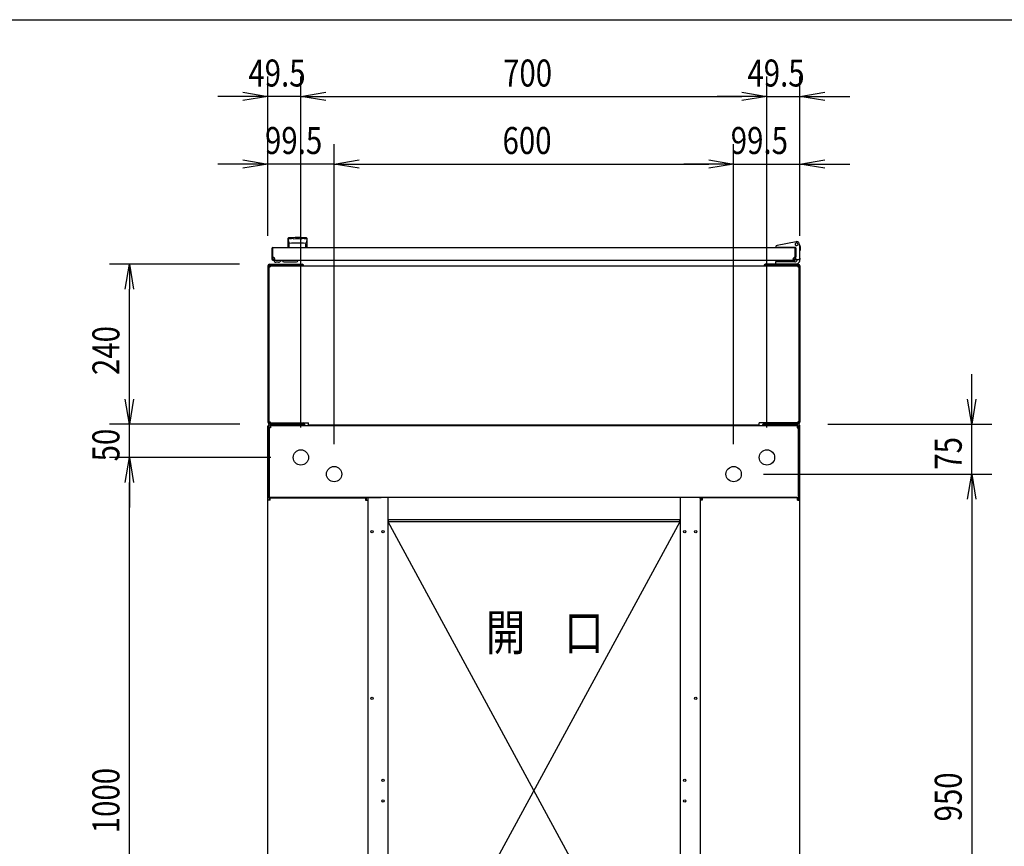
# Model space of a CAD drawing. Extents: x -84828 to -76428, y -65953 to -60013.
# Drawn here: x -82659 to -81180, y -61454 to -60213 of the extents above; entities that cross this region are included whole.
import ezdxf

# ---------------------------------------------------------------- set-up
doc = ezdxf.new("R2010")
doc.units = 0
doc.header["$LTSCALE"] = 0.1
doc.layers.get('0').update_dxf_attribs({"linetype": 'CONTINUOUS'})
doc.styles.add('y-15', font='romans.shx', dxfattribs={"width": 0.8, "height": 40.5, "bigfont": 'BIGFONT.shx'})
doc.styles.add('y-20', font='romans.shx', dxfattribs={"width": 0.8, "height": 54, "bigfont": 'BIGFONT.shx'})

msp = doc.modelspace()

# ---------------------------------------------------------------- linework, layer by layer
for p, q in [((-84327.6, -60213), (-76627.6, -60213)), ((-82285.9, -60537.5), (-82285.9, -60298.3)), ((-82236.4, -60825.1), (-82236.4, -60298.3)), ((-82236.4, -60825.1), (-82236.4, -60298.3)), ((-81536.4, -60825.1), (-81536.4, -60298.3)), ((-81536.4, -60825.1), (-81536.4, -60298.3)), ((-81486.9, -60537.5), (-81486.9, -60298.3)), ((-82323.4, -60328.3), (-82360.9, -60328.3)), ((-82323.4, -60322), (-82285.9, -60328.3)), ((-82285.9, -60328.3), (-82323.4, -60334.5)), ((-82285.9, -60328.3), (-82323.4, -60328.3)), ((-82236.4, -60328.3), (-82285.9, -60328.3)), ((-82236.4, -60328.3), (-82198.9, -60322)), ((-82236.4, -60328.3), (-82198.9, -60322)), ((-82198.9, -60334.5), (-82236.4, -60328.3)), ((-82236.4, -60328.3), (-82198.9, -60328.3)), ((-82198.9, -60334.5), (-82236.4, -60328.3)), ((-82236.4, -60328.3), (-82198.9, -60328.3)), ((-82198.9, -60328.3), (-81573.9, -60328.3)), ((-82198.9, -60328.3), (-82161.4, -60328.3)), ((-81573.9, -60328.3), (-81611.4, -60328.3)), ((-81573.9, -60322), (-81536.4, -60328.3)), ((-81573.9, -60322), (-81536.4, -60328.3)), ((-81536.4, -60328.3), (-81573.9, -60334.5)), ((-81536.4, -60328.3), (-81573.9, -60328.3)), ((-81536.4, -60328.3), (-81573.9, -60334.5)), ((-81536.4, -60328.3), (-81573.9, -60328.3)), ((-81536.4, -60328.3), (-81486.9, -60328.3)), ((-81486.9, -60328.3), (-81449.4, -60322)), ((-81449.4, -60334.5), (-81486.9, -60328.3)), ((-81486.9, -60328.3), (-81449.4, -60328.3)), ((-81449.4, -60328.3), (-81411.9, -60328.3)), ((-82285.9, -60537.5), (-82285.9, -60399.6)), ((-82186.4, -60850.1), (-82186.4, -60399.6)), ((-82186.4, -60850.1), (-82186.4, -60399.6)), ((-81586.4, -60850.1), (-81586.4, -60399.6)), ((-81586.4, -60850.1), (-81586.4, -60399.6)), ((-81486.9, -60537.5), (-81486.9, -60399.6)), ((-82323.4, -60429.6), (-82360.9, -60429.6)), ((-82323.4, -60423.3), (-82285.9, -60429.6)), ((-82285.9, -60429.6), (-82323.4, -60435.8)), ((-82285.9, -60429.6), (-82323.4, -60429.6)), ((-82186.4, -60429.6), (-82285.9, -60429.6)), ((-82186.4, -60429.6), (-82148.9, -60423.3)), ((-82186.4, -60429.6), (-82148.9, -60423.3)), ((-82148.9, -60435.8), (-82186.4, -60429.6)), ((-82186.4, -60429.6), (-82148.9, -60429.6)), ((-82148.9, -60435.8), (-82186.4, -60429.6)), ((-82186.4, -60429.6), (-82148.9, -60429.6)), ((-82148.9, -60429.6), (-81623.9, -60429.6)), ((-82148.9, -60429.6), (-82111.4, -60429.6)), ((-81623.9, -60429.6), (-81661.4, -60429.6)), ((-81623.9, -60423.3), (-81586.4, -60429.6)), ((-81623.9, -60423.3), (-81586.4, -60429.6)), ((-81586.4, -60429.6), (-81623.9, -60435.8)), ((-81586.4, -60429.6), (-81623.9, -60429.6)), ((-81586.4, -60429.6), (-81623.9, -60435.8)), ((-81586.4, -60429.6), (-81623.9, -60429.6)), ((-81586.4, -60429.6), (-81486.9, -60429.6)), ((-81486.9, -60429.6), (-81449.4, -60423.3)), ((-81449.4, -60435.8), (-81486.9, -60429.6)), ((-81486.9, -60429.6), (-81449.4, -60429.6)), ((-81449.4, -60429.6), (-81411.9, -60429.6)), ((-82255.9, -60541.6), (-82255.9, -60555.1)), ((-82255.7, -60542.6), (-82255.7, -60542.6)), ((-82255.7, -60542.6), (-82255.7, -60542.6)), ((-82255.7, -60542.6), (-82255.7, -60542.6)), ((-82255.7, -60542.6), (-82255.7, -60542.6)), ((-82255.7, -60542.6), (-82255.7, -60542.6)), ((-82255.7, -60542.6), (-82255.7, -60542.6)), ((-82255.7, -60542.6), (-82255.7, -60542.6)), ((-82255.7, -60542.6), (-82255.7, -60542.6)), ((-82255.7, -60542.6), (-82255.7, -60542.6)), ((-82255.7, -60542.6), (-82255.7, -60542.6)), ((-82255.7, -60542.6), (-82255.7, -60542.6)), ((-82255.7, -60542.6), (-82255.7, -60542.6)), ((-82255.7, -60542.6), (-82255.7, -60542.7)), ((-82255.7, -60542.7), (-82255.7, -60542.7)), ((-82255.7, -60542.7), (-82255.7, -60542.7)), ((-82255.7, -60542.7), (-82255.7, -60542.7)), ((-82255.7, -60542.7), (-82255.7, -60542.7)), ((-82255.7, -60542.7), (-82255.7, -60542.7)), ((-82255.7, -60542.7), (-82255.6, -60542.8)), ((-82255.6, -60542.8), (-82255.6, -60542.8)), ((-82255.6, -60542.8), (-82255.6, -60542.8)), ((-82255.6, -60542.8), (-82255.6, -60542.8)), ((-82255.6, -60542.8), (-82255.6, -60542.8)), ((-82255.6, -60542.8), (-82255.6, -60542.9)), ((-82255.6, -60542.9), (-82255.6, -60542.9)), ((-82255.6, -60542.9), (-82255.6, -60542.9)), ((-82255.6, -60542.9), (-82255.6, -60543)), ((-82255.6, -60543), (-82255.6, -60543)), ((-82255.6, -60543), (-82255.6, -60543)), ((-82255.6, -60543), (-82255.6, -60543)), ((-82255.6, -60543), (-82255.6, -60543.1)), ((-82255.6, -60543.1), (-82255.6, -60543.1)), ((-82255.6, -60543.1), (-82255.6, -60543.1)), ((-82255.6, -60543.1), (-82255.6, -60543.2)), ((-82255.6, -60543.2), (-82255.6, -60543.2)), ((-82255.6, -60543.2), (-82255.6, -60543.2)), ((-82255.6, -60543.2), (-82255.5, -60543.3)), ((-82255.5, -60543.3), (-82255.5, -60543.3)), ((-82255.5, -60543.3), (-82255.5, -60543.3)), ((-82255.5, -60543.3), (-82255.5, -60543.4)), ((-82255.5, -60543.4), (-82255.5, -60543.4)), ((-82255.5, -60543.4), (-82255.5, -60543.4)), ((-82255.5, -60543.4), (-82255.5, -60543.5)), ((-82255.5, -60543.5), (-82255.5, -60543.5)), ((-82255.5, -60543.5), (-82255.5, -60543.6)), ((-82255.5, -60543.6), (-82255.5, -60543.6)), ((-82255.5, -60543.6), (-82255.5, -60543.6)), ((-82255.5, -60543.6), (-82255.5, -60543.7)), ((-82255.5, -60543.7), (-82255.5, -60543.7)), ((-82255.5, -60543.7), (-82255.4, -60543.8)), ((-82255.4, -60543.8), (-82255.4, -60543.8)), ((-82255.4, -60543.8), (-82255.4, -60543.8)), ((-82255.4, -60543.8), (-82255.4, -60543.9)), ((-82255.4, -60543.9), (-82255.4, -60543.9)), ((-82255.4, -60543.9), (-82255.4, -60544)), ((-82255.4, -60544), (-82255.4, -60544)), ((-82255.4, -60544), (-82255.4, -60544)), ((-82255.4, -60544), (-82255.4, -60544.1)), ((-82255.4, -60544.1), (-82255.4, -60544.1)), ((-82255.4, -60544.1), (-82255.4, -60544.2)), ((-82255.4, -60544.2), (-82255.3, -60544.2)), ((-82255.3, -60544.2), (-82255.3, -60544.3)), ((-82255.3, -60544.3), (-82255.3, -60544.3)), ((-82255.3, -60544.3), (-82255.3, -60544.3)), ((-82255.3, -60544.3), (-82255.3, -60544.4)), ((-82255.3, -60544.4), (-82255.3, -60544.4)), ((-82255.3, -60544.4), (-82255.3, -60544.5)), ((-82255.3, -60544.5), (-82255.3, -60544.5)), ((-82255.3, -60544.5), (-82255.3, -60544.6)), ((-82255.3, -60544.6), (-82255.3, -60544.6)), ((-82255.3, -60544.6), (-82255.3, -60544.6)), ((-82255.3, -60544.6), (-82255.2, -60544.7)), ((-82255.2, -60544.7), (-82255.2, -60544.7)), ((-82255.2, -60544.7), (-82255.2, -60544.8)), ((-82255.2, -60544.8), (-82255.2, -60544.8)), ((-82255.2, -60544.8), (-82255.2, -60544.9)), ((-82255.2, -60544.9), (-82255.2, -60544.9)), ((-82255.2, -60544.9), (-82255.2, -60544.9)), ((-82255.2, -60544.9), (-82255.2, -60545)), ((-82255.2, -60545), (-82255.2, -60545)), ((-82255.2, -60545), (-82255.2, -60545.1)), ((-82255.2, -60545.1), (-82255.1, -60545.1)), ((-82255.1, -60545.1), (-82255.1, -60545.2)), ((-82255.1, -60545.2), (-82255.1, -60545.2)), ((-82255.1, -60545.2), (-82255.1, -60545.2)), ((-82255.1, -60545.2), (-82255.1, -60545.3)), ((-82255.1, -60545.3), (-82255.1, -60545.3)), ((-82255.1, -60545.3), (-82255.1, -60545.4)), ((-82255.1, -60545.4), (-82255.1, -60545.4)), ((-82255.1, -60545.4), (-82255.1, -60545.4)), ((-82255.1, -60545.4), (-82255.1, -60545.5)), ((-82255.1, -60545.5), (-82255.1, -60545.5)), ((-82255.1, -60545.5), (-82255, -60545.6)), ((-82255, -60545.6), (-82255, -60545.6)), ((-82255, -60545.6), (-82255, -60545.6)), ((-82255, -60545.6), (-82255, -60545.7)), ((-82255, -60545.7), (-82255, -60545.7)), ((-82255, -60545.7), (-82255, -60545.7)), ((-82255, -60545.7), (-82255, -60545.8)), ((-82255, -60545.8), (-82255, -60545.8)), ((-82255, -60545.8), (-82255, -60545.8)), ((-82255, -60545.8), (-82255, -60545.9)), ((-82255, -60545.9), (-82255, -60545.9)), ((-82255, -60545.9), (-82254.9, -60545.9)), ((-82254.9, -60545.9), (-82254.9, -60546)), ((-82254.9, -60546), (-82254.9, -60546)), ((-82254.9, -60546), (-82254.9, -60546)), ((-82254.9, -60546), (-82254.9, -60546.1)), ((-82254.9, -60546.1), (-82254.9, -60546.1)), ((-82254.9, -60546.1), (-82254.9, -60546.1)), ((-82254.9, -60546.1), (-82254.9, -60546.1)), ((-82254.9, -60546.1), (-82254.9, -60546.2)), ((-82254.9, -60546.2), (-82254.9, -60546.2)), ((-82254.9, -60546.2), (-82254.9, -60546.2)), ((-82254.9, -60546.2), (-82254.8, -60546.2)), ((-82254.8, -60546.2), (-82254.8, -60546.3)), ((-82254.8, -60546.3), (-82254.8, -60546.3)), ((-82254.8, -60546.3), (-82254.8, -60546.3)), ((-82254.8, -60546.3), (-82254.8, -60546.4)), ((-82254.8, -60546.4), (-82254.8, -60546.4)), ((-82254.8, -60546.4), (-82254.8, -60546.4)), ((-82254.8, -60546.4), (-82254.8, -60546.4)), ((-82254.8, -60546.4), (-82254.8, -60546.5)), ((-82254.8, -60546.5), (-82254.8, -60546.5)), ((-82254.8, -60546.5), (-82254.8, -60546.5)), ((-82254.8, -60546.5), (-82254.7, -60546.5)), ((-82254.7, -60546.5), (-82254.7, -60546.6)), ((-82254.7, -60546.6), (-82254.7, -60546.6)), ((-82254.7, -60546.6), (-82254.7, -60546.6)), ((-82254.7, -60546.6), (-82254.7, -60546.7)), ((-82254.7, -60546.7), (-82254.7, -60546.7)), ((-82254.7, -60546.7), (-82254.7, -60546.7)), ((-82254.7, -60546.7), (-82254.7, -60546.7)), ((-82254.7, -60546.7), (-82254.7, -60546.8)), ((-82254.7, -60546.8), (-82254.6, -60546.8)), ((-82254.6, -60546.8), (-82254.6, -60546.8)), ((-82254.6, -60546.8), (-82254.6, -60546.8)), ((-82254.6, -60546.8), (-82254.6, -60546.9)), ((-82254.6, -60546.9), (-82254.6, -60546.9)), ((-82254.6, -60546.9), (-82254.6, -60546.9)), ((-82254.6, -60546.9), (-82254.6, -60547)), ((-82254.6, -60547), (-82254.6, -60547)), ((-82254.6, -60547), (-82254.5, -60547)), ((-82254.5, -60547), (-82254.5, -60547)), ((-82254.5, -60547), (-82254.5, -60547.1)), ((-82254.5, -60547.1), (-82254.5, -60547.1)), ((-82254.5, -60547.1), (-82254.5, -60547.1)), ((-82254.5, -60547.1), (-82254.5, -60547.1)), ((-82254.5, -60547.1), (-82254.5, -60547.2)), ((-82254.5, -60547.2), (-82254.5, -60547.2)), ((-82254.5, -60547.2), (-82254.5, -60547.2)), ((-82254.5, -60547.2), (-82254.4, -60547.3)), ((-82254.4, -60547.3), (-82254.4, -60547.3)), ((-82254.4, -60547.3), (-82254.4, -60547.3)), ((-82254.4, -60547.3), (-82254.4, -60547.3)), ((-82254.4, -60547.3), (-82254.4, -60547.4)), ((-82254.4, -60547.4), (-82254.4, -60547.4)), ((-82254.4, -60547.4), (-82254.4, -60547.4)), ((-82254.4, -60547.4), (-82254.4, -60547.4)), ((-82254.4, -60547.4), (-82254.3, -60547.5)), ((-82254.3, -60547.5), (-82254.3, -60547.5)), ((-82254.3, -60547.5), (-82254.3, -60547.5)), ((-82254.3, -60547.5), (-82254.3, -60547.5)), ((-82254.3, -60547.5), (-82254.3, -60547.6)), ((-82254.3, -60547.6), (-82254.3, -60547.6)), ((-82254.3, -60547.6), (-82254.3, -60547.6)), ((-82254.3, -60547.6), (-82254.3, -60547.6)), ((-82254.3, -60547.6), (-82254.3, -60547.7)), ((-82254.3, -60547.7), (-82254.2, -60547.7)), ((-82254.2, -60547.7), (-82254.2, -60547.7)), ((-82254.2, -60547.7), (-82254.2, -60547.7)), ((-82254.2, -60547.7), (-82254.2, -60547.7)), ((-82254.2, -60547.7), (-82254.2, -60547.8)), ((-82254.2, -60547.8), (-82254.2, -60547.8)), ((-82254.2, -60547.8), (-82254.2, -60547.8)), ((-82254.2, -60547.8), (-82254.2, -60547.8)), ((-82254.2, -60547.8), (-82254.2, -60547.9)), ((-82254.2, -60547.9), (-82254.1, -60547.9)), ((-82254.1, -60547.9), (-82254.1, -60547.9)), ((-82254.1, -60547.9), (-82254.1, -60547.9)), ((-82254.1, -60547.9), (-82254.1, -60547.9)), ((-82254.1, -60547.9), (-82254.1, -60548)), ((-82254.1, -60548), (-82254.1, -60548)), ((-82254.1, -60548), (-82254.1, -60548)), ((-82254.1, -60548), (-82254.1, -60548)), ((-82254.1, -60548), (-82254.1, -60548)), ((-82254.1, -60548), (-82254.1, -60548)), ((-82254.1, -60548), (-82254, -60548.1)), ((-82254, -60548.1), (-82254, -60548.1)), ((-82254, -60548.1), (-82254, -60548.1)), ((-82254, -60548.1), (-82254, -60548.1)), ((-82254, -60548.1), (-82254, -60548.1)), ((-82254, -60548.1), (-82254, -60548.1)), ((-82254, -60548.1), (-82254, -60548.2)), ((-82254, -60548.2), (-82254, -60548.2)), ((-82254, -60548.2), (-82254, -60548.2)), ((-82254, -60548.2), (-82254, -60548.2)), ((-82254, -60548.2), (-82254, -60548.2)), ((-82254, -60548.2), (-82254, -60548.2)), ((-82254, -60548.2), (-82253.9, -60548.2)), ((-82253.9, -60548.2), (-82253.9, -60548.3)), ((-82253.9, -60548.3), (-82253.9, -60548.3)), ((-82253.9, -60548.3), (-82253.9, -60548.3)), ((-82253.9, -60548.3), (-82253.9, -60548.3)), ((-82253.9, -60548.3), (-82253.9, -60548.3)), ((-82253.9, -60548.3), (-82253.9, -60548.3)), ((-82253.9, -60548.3), (-82253.9, -60548.3)), ((-82253.9, -60548.3), (-82253.9, -60548.3)), ((-82253.9, -60548.3), (-82253.9, -60548.3)), ((-82253.9, -60548.3), (-82253.9, -60548.3)), ((-82253.9, -60548.3), (-82253.9, -60548.4)), ((-82253.9, -60548.4), (-82253.9, -60548.4)), ((-82253.9, -60548.4), (-82253.9, -60548.4)), ((-82253.9, -60548.4), (-82253.9, -60548.4)), ((-82253.9, -60548.4), (-82253.9, -60548.4)), ((-82253.9, -60548.4), (-82253.9, -60548.4)), ((-82253.9, -60548.4), (-82253.9, -60548.4)), ((-82253.9, -60548.4), (-82253.9, -60548.4)), ((-82253.9, -60548.4), (-82253.9, -60548.4)), ((-82253.9, -60548.4), (-82253.9, -60548.4)), ((-82253.9, -60548.4), (-82253.9, -60548.4)), ((-82253.9, -60548.4), (-82253.9, -60548.4)), ((-82253.9, -60548.4), (-82253.9, -60548.4)), ((-82253.9, -60554.7), (-82253.9, -60549.3)), ((-82247.4, -60541.6), (-82247.4, -60542.2)), ((-82235.4, -60541.6), (-82235.4, -60542.2)), ((-82228.9, -60548.4), (-82229, -60548.4)), ((-82229, -60548.4), (-82229, -60548.4)), ((-82229, -60548.4), (-82229, -60548.4)), ((-82229, -60548.4), (-82229, -60548.4)), ((-82229, -60548.4), (-82229, -60548.4)), ((-82229, -60548.4), (-82229, -60548.4)), ((-82229, -60548.4), (-82229, -60548.4)), ((-82229, -60548.4), (-82229, -60548.4)), ((-82229, -60548.4), (-82229, -60548.4)), ((-82229, -60548.4), (-82229, -60548.4)), ((-82229, -60554.7), (-82229, -60549.3)), ((-82228.8, -60548.2), (-82228.9, -60548.2)), ((-82228.9, -60548.2), (-82228.9, -60548.2)), ((-82228.9, -60548.2), (-82228.9, -60548.2)), ((-82228.9, -60548.2), (-82228.9, -60548.2)), ((-82228.9, -60548.2), (-82228.9, -60548.2)), ((-82228.9, -60548.2), (-82228.9, -60548.3)), ((-82228.9, -60548.3), (-82228.9, -60548.3)), ((-82228.9, -60548.3), (-82228.9, -60548.3)), ((-82228.9, -60548.3), (-82228.9, -60548.3)), ((-82228.9, -60548.3), (-82228.9, -60548.3)), ((-82228.9, -60548.3), (-82228.9, -60548.3)), ((-82228.9, -60548.3), (-82228.9, -60548.3)), ((-82228.9, -60548.3), (-82228.9, -60548.3)), ((-82228.9, -60548.3), (-82228.9, -60548.3)), ((-82228.9, -60548.3), (-82228.9, -60548.3)), ((-82228.9, -60548.3), (-82228.9, -60548.4)), ((-82228.9, -60548.4), (-82228.9, -60548.4)), ((-82228.9, -60548.4), (-82228.9, -60548.4)), ((-82228.7, -60548), (-82228.8, -60548)), ((-82228.8, -60548), (-82228.8, -60548)), ((-82228.8, -60548), (-82228.8, -60548)), ((-82228.8, -60548), (-82228.8, -60548)), ((-82228.8, -60548), (-82228.8, -60548.1)), ((-82228.8, -60548.1), (-82228.8, -60548.1)), ((-82228.8, -60548.1), (-82228.8, -60548.1)), ((-82228.8, -60548.1), (-82228.8, -60548.1)), ((-82228.8, -60548.1), (-82228.8, -60548.1)), ((-82228.8, -60548.1), (-82228.8, -60548.1)), ((-82228.8, -60548.1), (-82228.8, -60548.2)), ((-82228.8, -60548.2), (-82228.8, -60548.2)), ((-82228.6, -60547.8), (-82228.7, -60547.8)), ((-82228.7, -60547.8), (-82228.7, -60547.8)), ((-82228.7, -60547.8), (-82228.7, -60547.9)), ((-82228.7, -60547.9), (-82228.7, -60547.9)), ((-82228.7, -60547.9), (-82228.7, -60547.9)), ((-82228.7, -60547.9), (-82228.7, -60547.9)), ((-82228.7, -60547.9), (-82228.7, -60547.9)), ((-82228.7, -60547.9), (-82228.7, -60548)), ((-82228.7, -60548), (-82228.7, -60548)), ((-82228.5, -60547.6), (-82228.6, -60547.6)), ((-82228.6, -60547.6), (-82228.6, -60547.6)), ((-82228.6, -60547.6), (-82228.6, -60547.7)), ((-82228.6, -60547.7), (-82228.6, -60547.7)), ((-82228.6, -60547.7), (-82228.6, -60547.7)), ((-82228.6, -60547.7), (-82228.6, -60547.7)), ((-82228.6, -60547.7), (-82228.6, -60547.7)), ((-82228.6, -60547.7), (-82228.6, -60547.8)), ((-82228.6, -60547.8), (-82228.6, -60547.8)), ((-82228.4, -60547.4), (-82228.5, -60547.4)), ((-82228.5, -60547.4), (-82228.5, -60547.4)), ((-82228.5, -60547.4), (-82228.5, -60547.4)), ((-82228.5, -60547.4), (-82228.5, -60547.5)), ((-82228.5, -60547.5), (-82228.5, -60547.5)), ((-82228.5, -60547.5), (-82228.5, -60547.5)), ((-82228.5, -60547.5), (-82228.5, -60547.5)), ((-82228.5, -60547.5), (-82228.5, -60547.6)), ((-82228.5, -60547.6), (-82228.5, -60547.6)), ((-82228.3, -60547.1), (-82228.4, -60547.2)), ((-82228.4, -60547.2), (-82228.4, -60547.2)), ((-82228.4, -60547.2), (-82228.4, -60547.2)), ((-82228.4, -60547.2), (-82228.4, -60547.3)), ((-82228.4, -60547.3), (-82228.4, -60547.3)), ((-82228.4, -60547.3), (-82228.4, -60547.3)), ((-82228.4, -60547.3), (-82228.4, -60547.3)), ((-82228.4, -60547.3), (-82228.4, -60547.4)), ((-82228.2, -60546.9), (-82228.3, -60547)), ((-82228.3, -60547), (-82228.3, -60547)), ((-82228.3, -60547), (-82228.3, -60547)), ((-82228.3, -60547), (-82228.3, -60547)), ((-82228.3, -60547), (-82228.3, -60547.1)), ((-82228.3, -60547.1), (-82228.3, -60547.1)), ((-82228.3, -60547.1), (-82228.3, -60547.1)), ((-82228.3, -60547.1), (-82228.3, -60547.1)), ((-82228.1, -60546.7), (-82228.2, -60546.7)), ((-82228.2, -60546.7), (-82228.2, -60546.7)), ((-82228.2, -60546.7), (-82228.2, -60546.8)), ((-82228.2, -60546.8), (-82228.2, -60546.8)), ((-82228.2, -60546.8), (-82228.2, -60546.8)), ((-82228.2, -60546.8), (-82228.2, -60546.8)), ((-82228.2, -60546.8), (-82228.2, -60546.9)), ((-82228.2, -60546.9), (-82228.2, -60546.9)), ((-82228.2, -60546.9), (-82228.2, -60546.9)), ((-82228, -60546.4), (-82228.1, -60546.5)), ((-82228.1, -60546.5), (-82228.1, -60546.5)), ((-82228.1, -60546.5), (-82228.1, -60546.5)), ((-82228.1, -60546.5), (-82228.1, -60546.5)), ((-82228.1, -60546.5), (-82228.1, -60546.6)), ((-82228.1, -60546.6), (-82228.1, -60546.6)), ((-82228.1, -60546.6), (-82228.1, -60546.6)), ((-82228.1, -60546.6), (-82228.1, -60546.7)), ((-82228.1, -60546.7), (-82228.1, -60546.7)), ((-82227.9, -60546.1), (-82228, -60546.2)), ((-82228, -60546.2), (-82228, -60546.2)), ((-82228, -60546.2), (-82228, -60546.2)), ((-82228, -60546.2), (-82228, -60546.2)), ((-82228, -60546.2), (-82228, -60546.3)), ((-82228, -60546.3), (-82228, -60546.3)), ((-82228, -60546.3), (-82228, -60546.3)), ((-82228, -60546.3), (-82228, -60546.4)), ((-82228, -60546.4), (-82228, -60546.4)), ((-82228, -60546.4), (-82228, -60546.4)), ((-82228, -60546.4), (-82228, -60546.4)), ((-82227.8, -60545.8), (-82227.9, -60545.8)), ((-82227.9, -60545.8), (-82227.9, -60545.8)), ((-82227.9, -60545.8), (-82227.9, -60545.9)), ((-82227.9, -60545.9), (-82227.9, -60545.9)), ((-82227.9, -60545.9), (-82227.9, -60545.9)), ((-82227.9, -60545.9), (-82227.9, -60546)), ((-82227.9, -60546), (-82227.9, -60546)), ((-82227.9, -60546), (-82227.9, -60546)), ((-82227.9, -60546), (-82227.9, -60546.1)), ((-82227.9, -60546.1), (-82227.9, -60546.1)), ((-82227.9, -60546.1), (-82227.9, -60546.1)), ((-82227.9, -60546.1), (-82227.9, -60546.1)), ((-82227.7, -60545.4), (-82227.8, -60545.4)), ((-82227.8, -60545.4), (-82227.8, -60545.4)), ((-82227.8, -60545.4), (-82227.8, -60545.5)), ((-82227.8, -60545.5), (-82227.8, -60545.5)), ((-82227.8, -60545.5), (-82227.8, -60545.6)), ((-82227.8, -60545.6), (-82227.8, -60545.6)), ((-82227.8, -60545.6), (-82227.8, -60545.6)), ((-82227.8, -60545.6), (-82227.8, -60545.7)), ((-82227.8, -60545.7), (-82227.8, -60545.7)), ((-82227.8, -60545.7), (-82227.8, -60545.7)), ((-82227.8, -60545.7), (-82227.8, -60545.8)), ((-82227.6, -60544.9), (-82227.7, -60545)), ((-82227.7, -60545), (-82227.7, -60545)), ((-82227.7, -60545), (-82227.7, -60545.1)), ((-82227.7, -60545.1), (-82227.7, -60545.1)), ((-82227.7, -60545.1), (-82227.7, -60545.2)), ((-82227.7, -60545.2), (-82227.7, -60545.2)), ((-82227.7, -60545.2), (-82227.7, -60545.2)), ((-82227.7, -60545.2), (-82227.7, -60545.3)), ((-82227.7, -60545.3), (-82227.7, -60545.3)), ((-82227.7, -60545.3), (-82227.7, -60545.4)), ((-82227.5, -60544.5), (-82227.6, -60544.6)), ((-82227.6, -60544.6), (-82227.6, -60544.6)), ((-82227.6, -60544.6), (-82227.6, -60544.6)), ((-82227.6, -60544.6), (-82227.6, -60544.7)), ((-82227.6, -60544.7), (-82227.6, -60544.7)), ((-82227.6, -60544.7), (-82227.6, -60544.8)), ((-82227.6, -60544.8), (-82227.6, -60544.8)), ((-82227.6, -60544.8), (-82227.6, -60544.9)), ((-82227.6, -60544.9), (-82227.6, -60544.9)), ((-82227.6, -60544.9), (-82227.6, -60544.9)), ((-82227.4, -60544), (-82227.5, -60544.1)), ((-82227.5, -60544.1), (-82227.5, -60544.1)), ((-82227.5, -60544.1), (-82227.5, -60544.2)), ((-82227.5, -60544.2), (-82227.5, -60544.2)), ((-82227.5, -60544.2), (-82227.5, -60544.3)), ((-82227.5, -60544.3), (-82227.5, -60544.3)), ((-82227.5, -60544.3), (-82227.5, -60544.3)), ((-82227.5, -60544.3), (-82227.5, -60544.4)), ((-82227.5, -60544.4), (-82227.5, -60544.4)), ((-82227.5, -60544.4), (-82227.5, -60544.5)), ((-82227.5, -60544.5), (-82227.5, -60544.5)), ((-82227.3, -60543.6), (-82227.4, -60543.6)), ((-82227.4, -60543.6), (-82227.4, -60543.6)), ((-82227.4, -60543.6), (-82227.4, -60543.7)), ((-82227.4, -60543.7), (-82227.4, -60543.7)), ((-82227.4, -60543.7), (-82227.4, -60543.8)), ((-82227.4, -60543.8), (-82227.4, -60543.8)), ((-82227.4, -60543.8), (-82227.4, -60543.8)), ((-82227.4, -60543.8), (-82227.4, -60543.9)), ((-82227.4, -60543.9), (-82227.4, -60543.9)), ((-82227.4, -60543.9), (-82227.4, -60544)), ((-82227.4, -60544), (-82227.4, -60544)), ((-82227.4, -60544), (-82227.4, -60544)), ((-82227.2, -60543.1), (-82227.3, -60543.1)), ((-82227.3, -60543.1), (-82227.3, -60543.1)), ((-82227.3, -60543.1), (-82227.3, -60543.2)), ((-82227.3, -60543.2), (-82227.3, -60543.2)), ((-82227.3, -60543.2), (-82227.3, -60543.2)), ((-82227.3, -60543.2), (-82227.3, -60543.3)), ((-82227.3, -60543.3), (-82227.3, -60543.3)), ((-82227.3, -60543.3), (-82227.3, -60543.3)), ((-82227.3, -60543.3), (-82227.3, -60543.4)), ((-82227.3, -60543.4), (-82227.3, -60543.4)), ((-82227.3, -60543.4), (-82227.3, -60543.4)), ((-82227.3, -60543.4), (-82227.3, -60543.5)), ((-82227.3, -60543.5), (-82227.3, -60543.5)), ((-82227.3, -60543.5), (-82227.3, -60543.6)), ((-82227.1, -60542.6), (-82227.2, -60542.6)), ((-82227.2, -60542.6), (-82227.2, -60542.6)), ((-82227.2, -60542.6), (-82227.2, -60542.6)), ((-82227.2, -60542.6), (-82227.2, -60542.6)), ((-82227.2, -60542.6), (-82227.2, -60542.6)), ((-82227.2, -60542.6), (-82227.2, -60542.6)), ((-82227.2, -60542.6), (-82227.2, -60542.7)), ((-82227.2, -60542.7), (-82227.2, -60542.7)), ((-82227.2, -60542.7), (-82227.2, -60542.7)), ((-82227.2, -60542.7), (-82227.2, -60542.7)), ((-82227.2, -60542.7), (-82227.2, -60542.7)), ((-82227.2, -60542.7), (-82227.2, -60542.7)), ((-82227.2, -60542.7), (-82227.2, -60542.8)), ((-82227.2, -60542.8), (-82227.2, -60542.8)), ((-82227.2, -60542.8), (-82227.2, -60542.8)), ((-82227.2, -60542.8), (-82227.2, -60542.8)), ((-82227.2, -60542.8), (-82227.2, -60542.8)), ((-82227.2, -60542.8), (-82227.2, -60542.9)), ((-82227.2, -60542.9), (-82227.2, -60542.9)), ((-82227.2, -60542.9), (-82227.2, -60542.9)), ((-82227.2, -60542.9), (-82227.2, -60543)), ((-82227.2, -60543), (-82227.2, -60543)), ((-82227.2, -60543), (-82227.2, -60543)), ((-82227.2, -60543), (-82227.2, -60543)), ((-82227.2, -60543), (-82227.2, -60543.1)), ((-82227.1, -60542.6), (-82227.1, -60542.6)), ((-82227.1, -60542.6), (-82227.1, -60542.6)), ((-82227.1, -60542.6), (-82227.1, -60542.6)), ((-82227.1, -60542.6), (-82227.1, -60542.6)), ((-82227.1, -60542.6), (-82227.1, -60542.6)), ((-82227.1, -60542.6), (-82227.1, -60542.6)), ((-82226.9, -60555.1), (-82226.9, -60541.6)), ((-81492.7, -60546.2), (-81521.3, -60551.8)), ((-81486.9, -60554.1), (-81488, -60549.3)), ((-81487.7, -60550.1), (-81487.8, -60550.1)), ((-81487.5, -60551.1), (-81487.7, -60550.1)), ((-81487.5, -60551.1), (-81486.7, -60554.1)), ((-82279.9, -60556.6), (-82279.9, -60572.6)), ((-82279.9, -60556.6), (-82278.9, -60556.6)), ((-82278.9, -60556.6), (-82278.9, -60572.6)), ((-82278.4, -60555.1), (-81494.4, -60555.1)), ((-82255.9, -60555.1), (-82226.9, -60555.1)), ((-81522.9, -60553.8), (-81522.9, -60554.8)), ((-81522.9, -60554.8), (-81522.9, -60555.1)), ((-81522.9, -60555.1), (-81520.9, -60555.1)), ((-81493.4, -60555.1), (-81520.9, -60555.1)), ((-81498.4, -60555.1), (-81508.9, -60555.1)), ((-81493.9, -60572.6), (-81493.9, -60556.6)), ((-81492.9, -60556.6), (-81493.9, -60556.6)), ((-81492.9, -60572.1), (-81492.9, -60555.6)), ((-81492.9, -60556.1), (-81492.9, -60569.1)), ((-81492.9, -60572.6), (-81492.9, -60556.6)), ((-81486.9, -60554.1), (-81487.9, -60554.2)), ((-81486.9, -60571.1), (-81486.9, -60554.1)), ((-81486.9, -60560.1), (-81486.7, -60560.1)), ((-81486.7, -60554.1), (-81486.7, -60559.1)), ((-81486.7, -60560.1), (-81486.7, -60559.1)), ((-82328.5, -60580.1), (-82523.9, -60580.1)), ((-82500.2, -60617.6), (-82493.9, -60580.1)), ((-82493.9, -60580.1), (-82487.7, -60617.6)), ((-82493.9, -60580.1), (-82493.9, -60617.6)), ((-82285.9, -60582.5), (-82285.9, -60817.2)), ((-82284.3, -60582.5), (-82284.3, -60817.2)), ((-82283.5, -60580.1), (-82234.3, -60580.1)), ((-82283.5, -60581.7), (-82234.3, -60581.7)), ((-82282.7, -60582.2), (-81490.1, -60582.2)), ((-82282.7, -60582.2), (-82282.7, -60583.8)), ((-82278.4, -60573.1), (-82278.4, -60574.1)), ((-82275.4, -60573.1), (-82278.4, -60573.1)), ((-82278.4, -60574.1), (-81494.4, -60574.1)), ((-82276.9, -60574.1), (-82266.9, -60574.1)), ((-82269.9, -60577.1), (-82273.9, -60577.1)), ((-82267, -60574.6), (-82263.9, -60574.6)), ((-82261.9, -60576.6), (-82243.9, -60576.6)), ((-81489.3, -60580.1), (-81538.5, -60580.1)), ((-81489.3, -60581.7), (-81538.5, -60581.7)), ((-81494.7, -60576.6), (-81523.4, -60576.6)), ((-81523.4, -60576.6), (-81523.4, -60580.1)), ((-81523.4, -60580.1), (-81493.9, -60580.1)), ((-81497.4, -60573.1), (-81494.4, -60573.1)), ((-81494.4, -60574.1), (-81494.4, -60574.1)), ((-81494.4, -60574.1), (-81494.4, -60574.1)), ((-81492.9, -60572.1), (-81492.9, -60573.1)), ((-81492.9, -60573.1), (-81488.9, -60573.1)), ((-81490.1, -60582.2), (-81490.1, -60583.8)), ((-81488.5, -60582.5), (-81488.5, -60817.2)), ((-81486.9, -60571.1), (-81486.9, -60573.1)), ((-81486.9, -60582.5), (-81486.9, -60817.2)), ((-82284.3, -60583.8), (-82284.3, -60816.4)), ((-82284.3, -60583.8), (-82282.7, -60583.8)), ((-81490.1, -60583.8), (-81488.5, -60583.8)), ((-81488.5, -60583.8), (-81488.5, -60816.4)), ((-82493.9, -60782.6), (-82493.9, -60617.6)), ((-82493.9, -60782.6), (-82493.9, -60745.1)), ((-81228.9, -60782.6), (-81228.9, -60745.1)), ((-82493.9, -60820.1), (-82500.2, -60782.6)), ((-82493.9, -60820.1), (-82500.2, -60782.6)), ((-82487.7, -60782.6), (-82493.9, -60820.1)), ((-82493.9, -60820.1), (-82493.9, -60782.6)), ((-82487.7, -60782.6), (-82493.9, -60820.1)), ((-82493.9, -60820.1), (-82493.9, -60782.6)), ((-81228.9, -60820.1), (-81235.2, -60782.6)), ((-81222.7, -60782.6), (-81228.9, -60820.1)), ((-81228.9, -60820.1), (-81228.9, -60782.6)), ((-82284.3, -60816.4), (-82282.7, -60816.4)), ((-82283.5, -60818), (-82232.7, -60818)), ((-82283.5, -60819.6), (-82232.7, -60819.6)), ((-82282.7, -60816.4), (-82282.7, -60818)), ((-82282.7, -60818), (-82224.8, -60818)), ((-82224.8, -60821.6), (-82224.8, -60818)), ((-81548, -60821.6), (-81548, -60818)), ((-81490.1, -60818), (-81548, -60818)), ((-81489.3, -60818), (-81540.1, -60818)), ((-81489.3, -60819.6), (-81540.1, -60819.6)), ((-81488.5, -60816.4), (-81490.1, -60816.4)), ((-81490.1, -60816.4), (-81490.1, -60818)), ((-82327.9, -60820.1), (-82523.9, -60820.1)), ((-82327.9, -60820.1), (-82523.9, -60820.1)), ((-82493.9, -60870.1), (-82493.9, -60820.1)), ((-82285.9, -60928.1), (-82285.9, -60823.1)), ((-82283.9, -60928.1), (-82283.9, -60823.1)), ((-82283.9, -60825.6), (-82283.9, -60927.8)), ((-82281.9, -60825.6), (-82283.9, -60825.6)), ((-82236.9, -60820.1), (-82282.9, -60820.1)), ((-82236.9, -60822.1), (-82282.9, -60822.1)), ((-82281.9, -60822.1), (-81490.9, -60822.1)), ((-82281.9, -60822.1), (-82281.9, -60825.6)), ((-82236.9, -60820.1), (-82234.9, -60820.1)), ((-82234.9, -60822.1), (-82236.9, -60822.1)), ((-82234.9, -60820.1), (-82234.9, -60822.1)), ((-82231.9, -60822.1), (-82231.9, -60820.4)), ((-82230.3, -60822.1), (-82230.3, -60820.4)), ((-81548, -60821.6), (-82224.8, -60821.6)), ((-81542.5, -60822.1), (-81542.5, -60820.4)), ((-81540.9, -60822.1), (-81540.9, -60820.4)), ((-81535.9, -60820.1), (-81537.9, -60820.1)), ((-81537.9, -60820.1), (-81537.9, -60822.1)), ((-81537.9, -60822.1), (-81535.9, -60822.1)), ((-81535.9, -60820.1), (-81489.9, -60820.1)), ((-81535.9, -60822.1), (-81489.9, -60822.1)), ((-81490.9, -60822.1), (-81490.9, -60825.6)), ((-81490.9, -60825.6), (-81488.9, -60825.6)), ((-81488.9, -60928.1), (-81488.9, -60823.1)), ((-81488.9, -60825.6), (-81488.9, -60927.8)), ((-81486.9, -60928.1), (-81486.9, -60823.1)), ((-81444.9, -60820.1), (-81198.9, -60820.1)), ((-81228.9, -60895.1), (-81228.9, -60820.1)), ((-82281.4, -60870.1), (-82523.9, -60870.1)), ((-82281.4, -60870.1), (-82523.9, -60870.1)), ((-82500.2, -60907.6), (-82493.9, -60870.1)), ((-82500.2, -60907.6), (-82493.9, -60870.1)), ((-82493.9, -60870.1), (-82487.7, -60907.6)), ((-82493.9, -60870.1), (-82493.9, -60907.6)), ((-82493.9, -60870.1), (-82487.7, -60907.6)), ((-82493.9, -60870.1), (-82493.9, -60907.6)), ((-82493.9, -60907.6), (-82493.9, -60945.1)), ((-82493.9, -61832.6), (-82493.9, -60907.6)), ((-81541.4, -60895.1), (-81198.9, -60895.1)), ((-81541.4, -60895.1), (-81198.9, -60895.1)), ((-81235.2, -60932.6), (-81228.9, -60895.1)), ((-81235.2, -60932.6), (-81228.9, -60895.1)), ((-81228.9, -60895.1), (-81222.7, -60932.6)), ((-81228.9, -60895.1), (-81228.9, -60932.6)), ((-81228.9, -60895.1), (-81222.7, -60932.6)), ((-81228.9, -60895.1), (-81228.9, -60932.6)), ((-82285.9, -60930.1), (-82285.9, -60928.1)), ((-82283.9, -60930.1), (-82285.9, -60930.1)), ((-82285.9, -60934.1), (-82285.9, -60930.1)), ((-82283.6, -60930.1), (-82285.9, -60930.1)), ((-82282.5, -60934.1), (-82285.9, -60934.1)), ((-82285.9, -61806.2), (-82285.9, -60934.1)), ((-82283.9, -60930.1), (-82283.9, -60927.8)), ((-82283.9, -60928.1), (-82283.9, -60930.1)), ((-82281.9, -60930.1), (-82283.9, -60930.1)), ((-82282.5, -60930.1), (-82283.6, -60930.1)), ((-82283.6, -60934.1), (-82283.6, -60930.1)), ((-82275.9, -60930.1), (-82282.5, -60930.1)), ((-82282.5, -60934.1), (-82282.5, -60930.6)), ((-82282.5, -60930.6), (-82139.4, -60930.6)), ((-81490.9, -60930.1), (-82281.9, -60930.1)), ((-82251.4, -60930.1), (-82265.9, -60930.1)), ((-82250.2, -60930.1), (-82251.4, -60930.1)), ((-82247.9, -60930.1), (-82250.2, -60930.1)), ((-82250.2, -60930.6), (-82250.2, -60930.1)), ((-82247.9, -60930.6), (-82247.9, -60930.1)), ((-82139.4, -60930.6), (-82139.4, -60934.1)), ((-82139.4, -60934.1), (-82135.9, -60934.1)), ((-82138.2, -60930.1), (-82135.9, -60930.1)), ((-82138.2, -60930.1), (-82138.2, -60934.1)), ((-82134.8, -60930.1), (-82135.9, -60930.1)), ((-82135.9, -60930.1), (-82135.9, -60934.1)), ((-82135.9, -60934.1), (-82135.9, -61806.2)), ((-82134.8, -60930.1), (-82115.9, -60930.1)), ((-82105.9, -60930.1), (-82105.9, -61810.1)), ((-81666.9, -60930.1), (-81666.9, -61810.1)), ((-81638.1, -60930.1), (-81656.9, -60930.1)), ((-81638.1, -60930.1), (-81636.9, -60930.1)), ((-81634.6, -60930.1), (-81636.9, -60930.1)), ((-81636.9, -60930.1), (-81636.9, -60934.1)), ((-81636.9, -60934.1), (-81636.9, -61806.2)), ((-81633.5, -60934.1), (-81636.9, -60934.1)), ((-81634.6, -60930.1), (-81634.6, -60934.1)), ((-81633.5, -60930.6), (-81633.5, -60934.1)), ((-81490.4, -60930.6), (-81633.5, -60930.6)), ((-81524.9, -60930.1), (-81522.6, -60930.1)), ((-81524.9, -60930.6), (-81524.9, -60930.1)), ((-81522.6, -60930.1), (-81521.5, -60930.1)), ((-81522.6, -60930.6), (-81522.6, -60930.1)), ((-81521.5, -60930.1), (-81506.9, -60930.1)), ((-81496.9, -60930.1), (-81490.4, -60930.1)), ((-81490.9, -60930.1), (-81488.9, -60930.1)), ((-81490.4, -60930.1), (-81489.2, -60930.1)), ((-81490.4, -60934.1), (-81490.4, -60930.6)), ((-81490.4, -60934.1), (-81486.9, -60934.1)), ((-81489.2, -60934.1), (-81489.2, -60930.1)), ((-81489.2, -60930.1), (-81486.9, -60930.1)), ((-81488.9, -60927.8), (-81488.9, -60930.1)), ((-81488.9, -60928.1), (-81488.9, -60930.1)), ((-81488.9, -60930.1), (-81486.9, -60930.1)), ((-81486.9, -60930.1), (-81486.9, -60928.1)), ((-81486.9, -60934.1), (-81486.9, -60930.1)), ((-81486.9, -61806.2), (-81486.9, -60934.1)), ((-81228.9, -60932.6), (-81228.9, -61807.6)), ((-81228.9, -60932.6), (-81228.9, -60970.1)), ((-81666.9, -60963.8), (-82105.9, -60963.8)), ((-82105.9, -60966.1), (-81666.9, -60966.1)), ((-82105.9, -60966.1), (-81666.9, -61774.1)), ((-82105.9, -61774.1), (-81666.9, -60966.1)), ((-82104.9, -60966.1), (-82104.9, -60963.8)), ((-81667.9, -60963.8), (-81667.9, -60966.1))]:
    msp.add_line(p, q)
for centre, radius in [((-82236.4, -60870.1), 11.5), ((-81536.4, -60870.1), 11.5), ((-82186.4, -60895.1), 11.5), ((-81586.4, -60895.1), 11.5), ((-82129.5, -60981.6), 1.82), ((-82112.9, -60981.6), 1.82), ((-81659.9, -60981.6), 1.82), ((-81643.3, -60981.6), 1.82), ((-82129.5, -61231.6), 1.82), ((-81643.3, -61231.6), 1.82), ((-82112.9, -61354.6), 1.82), ((-81659.9, -61354.6), 1.82), ((-82112.9, -61385.6), 1.82), ((-81659.9, -61385.6), 1.82)]:
    msp.add_circle(centre, radius)
for centre, radius, start, end in [((-82254.9, -60541.6), 1, 93.8899, 180), ((-82254.9, -60542.9), 1, 93.8899, 180), ((-82241.4, -60740.1), 200, 86.1101, 93.8899), ((-82241.4, -60741.5), 200, 91.7191, 93.8899), ((-82241.4, -60748.4), 200, 86.6182, 93.3905), ((-82241.4, -60742.1), 200, 88.2809, 91.7191), ((-82241.4, -60741.5), 200, 86.1101, 88.2809), ((-82227.9, -60541.6), 1, 0, 86.1101), ((-82227.9, -60542.9), 1, 0, 86.1101), ((-81520.9, -60553.8), 2, 101.0896, 180), ((-81491.9, -60550.1), 2.05, 161.8932, 40.286), ((-81491.9, -60550.1), 2.05, 40.286, 161.8932), ((-81491.9, -60550.1), 4, 30.5608, 101.0896), ((-81491.9, -60550.1), 4, 30.5608, 32.2421), ((-81491.9, -60550.1), 4, 12.6804, 30.5608), ((-82278.4, -60556.6), 1.5, 90, 180), ((-81494.4, -60556.6), 1.5, 0, 90), ((-81493.4, -60555.6), 0.5, 0, 90), ((-82283.5, -60582.5), 2.4, 90, 180), ((-82283.5, -60582.5), 0.8, 90, 180), ((-82278.4, -60572.6), 1.5, 180, 270), ((-82278.9, -60573.1), 3.5, 343.3985, 90), ((-82278.4, -60572.6), 0.5, 180, 270), ((-82273.9, -60574.1), 3, 180, 270), ((-82269.9, -60574.1), 3, 270, 0), ((-82261.9, -60574.6), 2, 180, 270), ((-82243.9, -60572.6), 4, 270, 337.9757), ((-82234.3, -60582.5), 2.4, 7.1808, 90), ((-82234.3, -60582.5), 0.8, 22.0243, 90), ((-81538.5, -60582.5), 2.4, 90, 172.8192), ((-81538.5, -60582.5), 0.8, 90, 157.9757), ((-81493.9, -60573.1), 3.5, 90, 196.6015), ((-81494.7, -60572.6), 4, 270, 299.3534), ((-81494.4, -60572.6), 0.5, 270, 0), ((-81494.4, -60572.6), 1.5, 270, 0), ((-81493.9, -60573.1), 7, 270, 305.568), ((-81494.7, -60572.6), 4, 299.3534, 352.8192), ((-81493.9, -60573.1), 7, 305.568, 0), ((-81489.3, -60582.5), 2.4, 0, 90), ((-81489.3, -60582.5), 0.8, 0, 90), ((-81488.9, -60571.1), 2, 270, 0), ((-82283.5, -60817.2), 2.4, 180, 270), ((-82283.5, -60817.2), 0.8, 180, 270), ((-82232.7, -60820.4), 2.4, 0, 90), ((-82232.7, -60820.4), 0.8, 0, 90), ((-81540.1, -60820.4), 2.4, 90, 180), ((-81540.1, -60820.4), 0.8, 90, 180), ((-81489.3, -60817.2), 2.4, 270, 0), ((-81489.3, -60817.2), 0.8, 270, 0), ((-82282.9, -60823.1), 3, 90, 180), ((-82282.9, -60823.1), 1, 90, 180), ((-82234.9, -60823.1), 3, 19.4712, 90), ((-81537.9, -60823.1), 3, 90, 160.5288), ((-81489.9, -60823.1), 3, 0, 90), ((-81489.9, -60823.1), 1, 0, 90)]:
    msp.add_arc(centre, radius, start, end)

# ---------------------------------------------------------------- texts
at = {"width": 0.8}
for s, height, style, p in [('49.5', 40.5, 'y-15', (-82315.2, -60313.3)), ('700', 40.5, 'y-15', (-81932.7, -60313.3)), ('49.5', 40.5, 'y-15', (-81565.7, -60313.3)), ('99.5', 40.5, 'y-15', (-82290.2, -60414.6)), ('600', 40.5, 'y-15', (-81933.5, -60414.6)), ('99.5', 40.5, 'y-15', (-81590.7, -60414.6)), ('開\u3000口', 54, 'y-20', (-81958.4, -61159.8))]:
    msp.add_text(s, height=height, dxfattribs=dict(at, style=style)).set_placement(p)
at = {"style": 'y-15', "width": 0.8}
for s, p in [('240', (-82508.9, -60746.4)), ('50', (-82508.9, -60876)), ('75', (-81243.9, -60888.5)), ('1000', (-82508.9, -61434.2)), ('950', (-81243.9, -61416.4))]:
    msp.add_text(s, height=40.5, rotation=90, dxfattribs=at).set_placement(p)

doc.saveas('drawing.dxf')
